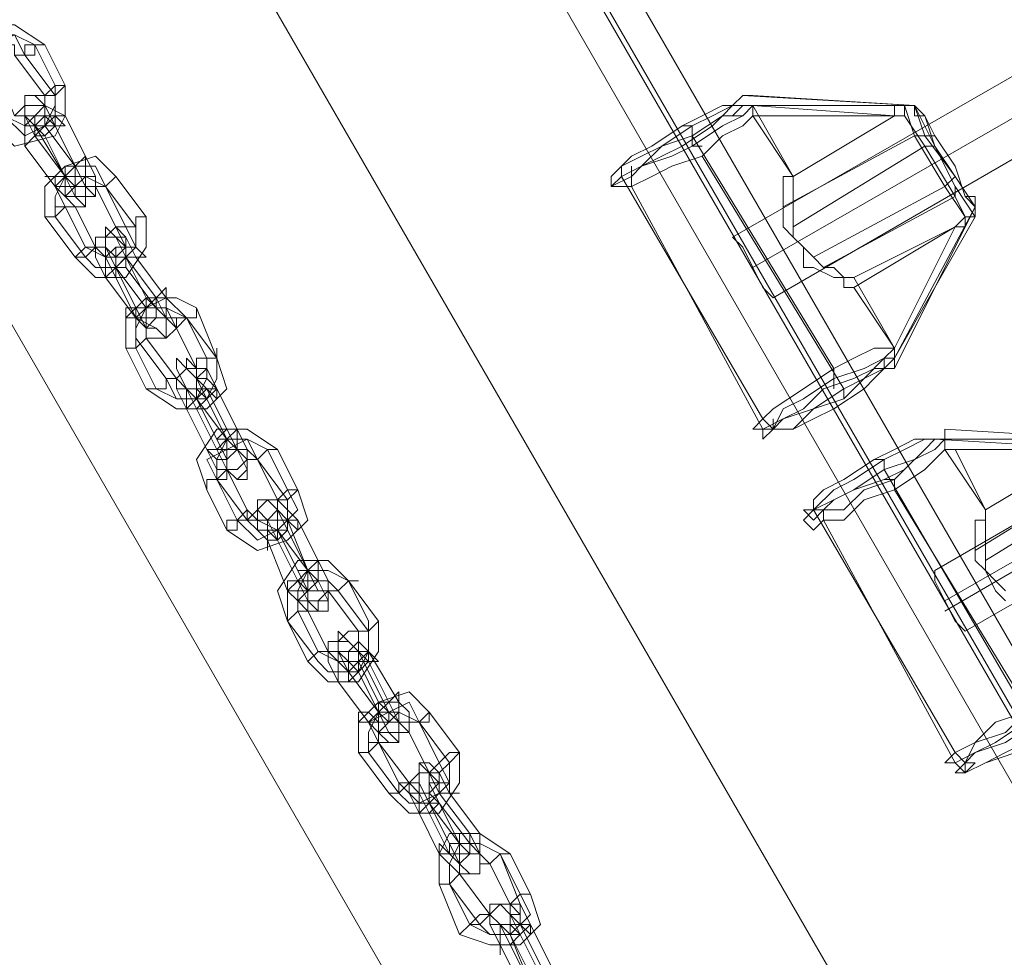
# Model space of a CAD drawing. Units: millimetres. Extents: x 2825 to 16175, y 4691 to 14263.
# Drawn here: x 9007 to 9234, y 9176 to 9392 of the extents above; entities that cross this region are included whole.
import ezdxf

# ---------------------------------------------------------------- set-up
doc = ezdxf.new("R2010")
doc.units = ezdxf.units.MM
for name, color, linetype, lineweight in [('brædder lærk', 32, 'Continuous', 9), ('stål', 253, 'Continuous', 9), ('taifun', 250, 'Continuous', 9)]:
    doc.layers.add(name, color=color, linetype=linetype, lineweight=lineweight)

msp = doc.modelspace()

# ---------------------------------------------------------------- linework, layer by layer
at = {"layer": 'brædder lærk', "flags": 128}
msp.add_lwpolyline([(9987.28, 7798.33), (9910.34, 7751.71), (8884.51, 9530.59), (8961.45, 9574.89), (9987.28, 7798.33), (9910.34, 7751.71), (8884.51, 9530.59), (8961.45, 9574.89)], close=True, dxfattribs=at)
at = {"layer": 'stål', "flags": 128}
for points in [[(9017.4, 9376.72), (9012.74, 9386.04), (9005.74, 9390.7), (8998.75, 9390.7), (8994.09, 9383.71), (8996.42, 9376.72), (9001.08, 9367.39), (9005.74, 9362.73), (9015.07, 9365.06), (9017.4, 9369.72)], [(8998.75, 9379.05), (8996.42, 9383.71), (9001.08, 9386.04), (9005.74, 9388.37), (9008.07, 9383.71), (9015.07, 9374.38), (9015.07, 9369.72), (9012.74, 9367.39), (9008.07, 9365.06), (9003.41, 9369.72), (9008.07, 9367.39), (9012.74, 9367.39), (9015.07, 9372.05), (9015.07, 9376.72), (9010.41, 9386.04), (9005.74, 9388.37), (9001.08, 9388.37), (8998.75, 9383.71)], [(9012.74, 9374.38), (9005.74, 9383.71), (9005.74, 9386.04), (9001.08, 9386.04), (9001.08, 9383.71), (9001.08, 9381.38), (9005.74, 9369.72), (9008.07, 9369.72), (9010.41, 9369.72), (9012.74, 9372.05)], [(9012.74, 9386.04), (9010.41, 9386.04), (9010.41, 9383.71), (9008.07, 9383.71), (9005.74, 9383.71), (9008.07, 9383.71), (9008.07, 9386.04), (9010.41, 9386.04), (9012.74, 9386.04)], [(9017.4, 9376.72), (9015.07, 9374.38), (9012.74, 9374.38), (9015.07, 9376.72), (9017.4, 9376.72)], [(9017.4, 9355.73), (9010.41, 9365.06), (9008.07, 9369.72), (9008.07, 9372.05), (9008.07, 9374.38), (9010.41, 9374.38), (9012.74, 9372.05), (9015.07, 9367.39), (9012.74, 9369.72), (9012.74, 9374.38), (9012.74, 9372.05), (9017.4, 9369.72), (9022.06, 9360.4), (9024.39, 9355.73), (9024.39, 9353.4), (9022.06, 9353.4), (9019.73, 9358.06), (9015.07, 9367.39), (9019.73, 9358.06), (9012.74, 9367.39), (9012.74, 9369.72), (9010.41, 9369.72), (9010.41, 9367.39), (9012.74, 9365.06)], [(9012.74, 9374.38), (9012.74, 9372.05), (9012.74, 9369.72), (9010.41, 9369.72), (9008.07, 9369.72), (9008.07, 9372.05), (9008.07, 9374.38), (9010.41, 9374.38), (9012.74, 9374.38)], [(9005.74, 9369.72), (9008.07, 9372.05), (9010.41, 9372.05), (9012.74, 9372.05), (9012.74, 9369.72), (9010.41, 9367.39), (9008.07, 9369.72), (9005.74, 9369.72)], [(9010.41, 9369.72), (9008.07, 9367.39), (9008.07, 9365.06), (9008.07, 9362.73), (9010.41, 9365.06), (9010.41, 9367.39), (9010.41, 9369.72)], [(9017.4, 9355.73), (9019.73, 9353.4), (9019.73, 9351.07), (9017.4, 9351.07), (9015.07, 9353.4), (9008.07, 9362.73), (9008.07, 9367.39), (9008.07, 9369.72), (9010.41, 9367.39), (9017.4, 9355.73), (9019.73, 9353.4), (9019.73, 9355.73), (9019.73, 9358.06), (9022.06, 9353.4), (9022.06, 9351.07), (9022.06, 9348.74), (9019.73, 9351.07)], [(9010.41, 9365.06), (9012.74, 9367.39), (9015.07, 9367.39), (9015.07, 9369.72), (9017.4, 9369.72), (9015.07, 9369.72), (9012.74, 9367.39), (9010.41, 9365.06)], [(9012.74, 9369.72), (9015.07, 9367.39), (9017.4, 9367.39), (9015.07, 9369.72), (9012.74, 9369.72)], [(9015.07, 9367.39), (9012.74, 9365.06), (9010.41, 9365.06), (9008.07, 9362.73), (9010.41, 9365.06), (9012.74, 9367.39), (9015.07, 9367.39)], [(9036.05, 9346.41), (9029.06, 9355.73), (9024.39, 9360.4), (9017.4, 9358.06), (9012.74, 9353.4), (9012.74, 9346.41), (9019.73, 9337.08), (9024.39, 9332.42), (9031.39, 9332.42), (9036.05, 9339.41)], [(9017.4, 9355.73), (9017.4, 9358.06), (9019.73, 9358.06), (9022.06, 9358.06), (9022.06, 9360.4), (9019.73, 9358.06), (9017.4, 9358.06), (9017.4, 9355.73)], [(9022.06, 9353.4), (9022.06, 9355.73), (9022.06, 9358.06), (9022.06, 9360.4), (9022.06, 9358.06), (9022.06, 9355.73), (9022.06, 9353.4)], [(9019.73, 9358.06), (9019.73, 9355.73), (9017.4, 9355.73), (9015.07, 9353.4), (9015.07, 9355.73), (9017.4, 9355.73), (9019.73, 9355.73), (9019.73, 9358.06)], [(9033.72, 9344.08), (9026.73, 9353.4), (9024.39, 9358.06), (9019.73, 9358.06), (9015.07, 9353.4), (9017.4, 9348.74), (9022.06, 9339.41), (9026.73, 9337.08), (9031.39, 9337.08), (9033.72, 9339.41)], [(9019.73, 9353.4), (9017.4, 9353.4), (9015.07, 9353.4), (9015.07, 9355.73), (9012.74, 9355.73), (9015.07, 9355.73), (9017.4, 9355.73), (9017.4, 9353.4), (9019.73, 9353.4)], [(9031.39, 9344.08), (9026.73, 9353.4), (9022.06, 9355.73), (9017.4, 9355.73), (9015.07, 9351.07), (9015.07, 9346.41), (9022.06, 9337.08), (9024.39, 9334.75), (9029.06, 9334.75), (9033.72, 9339.41)], [(9024.39, 9353.4), (9024.39, 9355.73), (9022.06, 9355.73), (9019.73, 9353.4), (9019.73, 9351.07), (9022.06, 9351.07), (9024.39, 9351.07), (9024.39, 9353.4)], [(9029.06, 9355.73), (9026.73, 9353.4), (9024.39, 9353.4), (9026.73, 9353.4), (9029.06, 9355.73)], [(9029.06, 9344.08), (9024.39, 9353.4), (9022.06, 9353.4), (9019.73, 9353.4), (9017.4, 9351.07), (9019.73, 9348.74), (9024.39, 9339.41), (9026.73, 9337.08), (9029.06, 9339.41), (9031.39, 9339.41)], [(9019.73, 9348.74), (9022.06, 9348.74), (9022.06, 9351.07), (9024.39, 9351.07), (9022.06, 9353.4), (9019.73, 9353.4), (9017.4, 9353.4), (9017.4, 9351.07), (9019.73, 9348.74)], [(9012.74, 9346.41), (9015.07, 9346.41), (9017.4, 9348.74), (9019.73, 9348.74), (9017.4, 9348.74), (9015.07, 9348.74), (9015.07, 9346.41), (9012.74, 9346.41)], [(9036.05, 9346.41), (9033.72, 9346.41), (9033.72, 9344.08), (9031.39, 9344.08), (9029.06, 9344.08), (9031.39, 9344.08), (9033.72, 9344.08), (9033.72, 9346.41), (9036.05, 9346.41)], [(9029.06, 9339.41), (9029.06, 9337.08), (9029.06, 9334.75), (9026.73, 9339.41), (9024.39, 9339.41), (9024.39, 9337.08), (9026.73, 9332.42), (9033.72, 9323.09), (9029.06, 9332.42), (9026.73, 9337.08), (9026.73, 9341.74), (9026.73, 9344.08), (9029.06, 9341.74), (9031.39, 9337.08), (9029.06, 9337.08)], [(9029.06, 9344.08), (9031.39, 9341.74), (9031.39, 9339.41), (9029.06, 9337.08), (9026.73, 9339.41), (9026.73, 9341.74), (9029.06, 9344.08)], [(9024.39, 9339.41), (9024.39, 9341.74), (9026.73, 9341.74), (9029.06, 9341.74), (9031.39, 9339.41), (9029.06, 9339.41), (9026.73, 9337.08), (9024.39, 9339.41)], [(9040.71, 9327.76), (9040.71, 9325.42), (9043.05, 9320.76), (9040.71, 9323.09), (9038.38, 9325.42), (9031.39, 9334.75), (9031.39, 9339.41), (9029.06, 9341.74), (9031.39, 9341.74), (9033.72, 9337.08)], [(9024.39, 9339.41), (9022.06, 9337.08), (9019.73, 9337.08), (9022.06, 9339.41), (9024.39, 9339.41)], [(9031.39, 9339.41), (9031.39, 9337.08), (9033.72, 9337.08), (9036.05, 9337.08), (9033.72, 9339.41), (9031.39, 9339.41)], [(9026.73, 9337.08), (9026.73, 9334.75), (9026.73, 9332.42), (9026.73, 9334.75), (9026.73, 9337.08)], [(9029.06, 9334.75), (9031.39, 9337.08), (9033.72, 9337.08), (9031.39, 9337.08), (9029.06, 9334.75)], [(9029.06, 9334.75), (9033.72, 9325.42), (9036.05, 9320.76), (9036.05, 9318.43), (9036.05, 9320.76), (9033.72, 9323.09), (9038.38, 9320.76), (9040.71, 9318.43), (9040.71, 9320.76), (9040.71, 9323.09), (9038.38, 9327.76), (9031.39, 9337.08), (9036.05, 9327.76), (9038.38, 9325.42), (9038.38, 9323.09), (9036.05, 9323.09), (9036.05, 9325.42)], [(9031.39, 9334.75), (9029.06, 9334.75), (9029.06, 9332.42), (9026.73, 9332.42), (9029.06, 9334.75), (9031.39, 9334.75)], [(9040.71, 9323.09), (9038.38, 9323.09), (9038.38, 9325.42), (9038.38, 9327.76), (9040.71, 9330.09), (9040.71, 9327.76), (9040.71, 9325.42), (9040.71, 9323.09)], [(9052.37, 9313.77), (9047.71, 9325.42), (9043.05, 9327.76), (9036.05, 9327.76), (9031.39, 9323.09), (9031.39, 9316.1), (9036.05, 9306.77), (9043.05, 9302.11), (9050.04, 9302.11), (9054.7, 9306.77)], [(9033.72, 9325.42), (9036.05, 9325.42), (9038.38, 9327.76), (9040.71, 9327.76), (9038.38, 9327.76), (9036.05, 9327.76), (9036.05, 9325.42), (9033.72, 9325.42)], [(9036.05, 9320.76), (9033.72, 9323.09), (9031.39, 9323.09), (9031.39, 9325.42), (9033.72, 9325.42), (9033.72, 9323.09), (9036.05, 9323.09), (9036.05, 9320.76)], [(9038.38, 9325.42), (9036.05, 9325.42), (9033.72, 9323.09), (9036.05, 9325.42), (9038.38, 9325.42)], [(9050.04, 9313.77), (9045.38, 9323.09), (9040.71, 9325.42), (9036.05, 9325.42), (9033.72, 9320.76), (9033.72, 9316.1), (9038.38, 9306.77), (9043.05, 9304.44), (9047.71, 9304.44), (9050.04, 9309.1)], [(9047.71, 9325.42), (9047.71, 9323.09), (9045.38, 9323.09), (9043.05, 9320.76), (9043.05, 9323.09), (9045.38, 9323.09), (9047.71, 9323.09), (9047.71, 9325.42)], [(9047.71, 9311.44), (9043.05, 9320.76), (9040.71, 9323.09), (9038.38, 9323.09), (9036.05, 9320.76), (9036.05, 9318.43), (9043.05, 9309.1), (9045.38, 9306.77), (9047.71, 9306.77), (9047.71, 9309.1)], [(9043.05, 9323.09), (9040.71, 9323.09), (9038.38, 9323.09), (9036.05, 9323.09), (9036.05, 9320.76), (9038.38, 9320.76), (9040.71, 9318.43), (9043.05, 9320.76), (9043.05, 9323.09)], [(9036.05, 9318.43), (9038.38, 9318.43), (9040.71, 9318.43), (9040.71, 9320.76), (9040.71, 9323.09), (9038.38, 9323.09), (9036.05, 9323.09), (9036.05, 9320.76), (9036.05, 9318.43)], [(9031.39, 9316.1), (9033.72, 9316.1), (9036.05, 9318.43), (9033.72, 9316.1), (9031.39, 9316.1)], [(9052.37, 9316.1), (9052.37, 9313.77), (9050.04, 9313.77), (9050.04, 9311.44), (9047.71, 9311.44), (9047.71, 9313.77), (9050.04, 9313.77), (9052.37, 9313.77), (9052.37, 9316.1)], [(9054.7, 9297.45), (9057.03, 9292.78), (9059.37, 9288.12), (9059.37, 9285.79), (9057.03, 9285.79), (9054.7, 9288.12), (9052.37, 9292.78), (9047.71, 9302.11), (9045.38, 9306.77), (9043.05, 9311.44), (9043.05, 9313.77), (9045.38, 9311.44), (9047.71, 9309.1), (9050.04, 9306.77)], [(9047.71, 9311.44), (9050.04, 9311.44), (9047.71, 9309.1), (9047.71, 9306.77), (9045.38, 9306.77), (9043.05, 9309.1), (9045.38, 9311.44), (9045.38, 9313.77), (9047.71, 9311.44)], [(9043.05, 9309.1), (9045.38, 9311.44), (9047.71, 9311.44), (9047.71, 9309.1), (9047.71, 9306.77), (9045.38, 9306.77), (9043.05, 9306.77), (9043.05, 9309.1)], [(9043.05, 9309.1), (9040.71, 9309.1), (9040.71, 9306.77), (9038.38, 9306.77), (9036.05, 9306.77), (9038.38, 9306.77), (9040.71, 9306.77), (9040.71, 9309.1), (9043.05, 9309.1)], [(9052.37, 9295.12), (9054.7, 9290.45), (9054.7, 9288.12), (9052.37, 9288.12), (9050.04, 9292.78), (9045.38, 9302.11), (9043.05, 9306.77), (9043.05, 9309.1), (9045.38, 9306.77), (9047.71, 9304.44)], [(9047.71, 9309.1), (9047.71, 9306.77), (9050.04, 9306.77), (9052.37, 9304.44), (9052.37, 9306.77), (9050.04, 9309.1), (9047.71, 9309.1)], [(9045.38, 9306.77), (9045.38, 9304.44), (9045.38, 9302.11), (9045.38, 9304.44), (9045.38, 9306.77)], [(9047.71, 9304.44), (9050.04, 9304.44), (9052.37, 9306.77), (9050.04, 9306.77), (9047.71, 9304.44)], [(9050.04, 9304.44), (9047.71, 9302.11), (9045.38, 9302.11), (9047.71, 9304.44), (9050.04, 9304.44)], [(9050.04, 9304.44), (9054.7, 9295.12)], [(9071.02, 9283.46), (9066.36, 9292.78), (9059.37, 9297.45), (9052.37, 9297.45), (9047.71, 9290.45), (9050.04, 9283.46), (9054.7, 9274.13), (9061.7, 9269.47), (9068.69, 9271.8), (9073.35, 9276.46)], [(9052.37, 9295.12), (9054.7, 9295.12), (9057.03, 9297.45), (9054.7, 9297.45), (9052.37, 9295.12)], [(9057.03, 9292.78), (9057.03, 9295.12), (9057.03, 9297.45), (9057.03, 9295.12), (9057.03, 9292.78)], [(9054.7, 9295.12), (9052.37, 9292.78), (9050.04, 9292.78), (9052.37, 9292.78), (9054.7, 9295.12)], [(9052.37, 9285.79), (9050.04, 9290.45), (9054.7, 9292.78), (9059.37, 9295.12), (9061.7, 9290.45), (9059.37, 9292.78), (9057.03, 9292.78), (9054.7, 9290.45), (9054.7, 9288.12), (9059.37, 9278.8), (9061.7, 9276.46), (9064.03, 9276.46), (9066.36, 9278.8), (9066.36, 9281.13), (9061.7, 9290.45), (9068.69, 9281.13), (9068.69, 9276.46), (9066.36, 9274.13), (9061.7, 9271.8), (9057.03, 9276.46), (9052.37, 9285.79), (9059.37, 9276.46), (9061.7, 9274.13), (9066.36, 9274.13), (9071.02, 9278.8), (9068.69, 9283.46), (9064.03, 9292.78), (9059.37, 9295.12), (9054.7, 9295.12), (9052.37, 9290.45)], [(9054.7, 9295.12), (9057.03, 9292.78), (9054.7, 9292.78)], [(9054.7, 9290.45), (9052.37, 9290.45), (9050.04, 9292.78), (9052.37, 9292.78), (9054.7, 9292.78), (9054.7, 9290.45)], [(9061.7, 9290.45), (9059.37, 9292.78), (9057.03, 9292.78), (9054.7, 9292.78), (9054.7, 9290.45), (9054.7, 9288.12), (9057.03, 9288.12), (9059.37, 9290.45), (9061.7, 9290.45)], [(9054.7, 9288.12), (9057.03, 9285.79), (9059.37, 9288.12), (9059.37, 9290.45), (9059.37, 9292.78), (9057.03, 9292.78), (9054.7, 9290.45), (9054.7, 9288.12)], [(9066.36, 9292.78), (9064.03, 9292.78), (9061.7, 9290.45), (9064.03, 9292.78), (9066.36, 9292.78)], [(9050.04, 9283.46), (9050.04, 9285.79), (9052.37, 9285.79), (9054.7, 9285.79), (9054.7, 9288.12), (9052.37, 9285.79), (9050.04, 9285.79), (9050.04, 9283.46)], [(9071.02, 9283.46), (9068.69, 9281.13), (9066.36, 9281.13), (9068.69, 9283.46), (9071.02, 9283.46)], [(9059.37, 9276.46), (9061.7, 9278.8), (9064.03, 9281.13), (9066.36, 9278.8), (9066.36, 9276.46), (9064.03, 9276.46), (9061.7, 9276.46), (9059.37, 9276.46)], [(9066.36, 9281.13), (9066.36, 9278.8), (9066.36, 9276.46), (9064.03, 9276.46), (9061.7, 9276.46), (9061.7, 9278.8), (9061.7, 9281.13), (9064.03, 9281.13), (9066.36, 9281.13)], [(9066.36, 9274.13), (9073.35, 9264.81), (9068.69, 9276.46), (9066.36, 9278.8), (9064.03, 9281.13), (9061.7, 9281.13), (9061.7, 9278.8), (9064.03, 9276.46), (9066.36, 9271.8), (9064.03, 9274.13), (9064.03, 9276.46), (9066.36, 9276.46)], [(9071.02, 9276.46), (9075.69, 9267.14), (9078.02, 9262.48), (9078.02, 9260.14), (9075.69, 9260.14), (9073.35, 9264.81), (9068.69, 9274.13), (9066.36, 9278.8), (9066.36, 9281.13), (9068.69, 9278.8)], [(9059.37, 9278.8), (9059.37, 9276.46), (9057.03, 9276.46), (9057.03, 9274.13), (9054.7, 9274.13), (9054.7, 9276.46), (9057.03, 9276.46), (9059.37, 9278.8)], [(9066.36, 9278.8), (9066.36, 9276.46), (9068.69, 9276.46), (9071.02, 9274.13), (9071.02, 9276.46), (9068.69, 9276.46), (9066.36, 9278.8)], [(9064.03, 9276.46), (9064.03, 9274.13), (9061.7, 9274.13), (9064.03, 9271.8), (9064.03, 9269.47), (9064.03, 9271.8), (9064.03, 9274.13), (9064.03, 9276.46)], [(9071.02, 9264.81), (9073.35, 9260.14), (9073.35, 9257.81), (9071.02, 9257.81), (9068.69, 9260.14), (9064.03, 9271.8), (9061.7, 9274.13), (9061.7, 9276.46), (9066.36, 9274.13)], [(9066.36, 9274.13), (9068.69, 9274.13), (9068.69, 9276.46), (9071.02, 9276.46), (9068.69, 9276.46), (9068.69, 9274.13), (9066.36, 9274.13)], [(9068.69, 9274.13), (9066.36, 9271.8), (9064.03, 9271.8), (9066.36, 9271.8), (9066.36, 9274.13), (9068.69, 9274.13)], [(9066.36, 9271.8), (9071.02, 9262.48)], [(9068.69, 9253.15), (9068.69, 9260.14), (9071.02, 9262.48), (9078.02, 9262.48), (9080.35, 9260.14), (9087.34, 9250.82), (9087.34, 9246.16), (9085.01, 9241.49), (9078.02, 9241.49), (9075.69, 9243.82), (9068.69, 9253.15), (9073.35, 9243.82), (9078.02, 9239.16), (9085.01, 9239.16), (9089.67, 9246.16), (9089.67, 9253.15), (9082.68, 9262.48), (9087.34, 9253.15), (9087.34, 9246.16), (9085.01, 9243.82), (9080.35, 9243.82), (9075.69, 9246.16), (9071.02, 9255.48), (9071.02, 9260.14), (9073.35, 9264.81), (9078.02, 9264.81), (9082.68, 9262.48), (9078.02, 9267.14), (9071.02, 9267.14), (9066.36, 9260.14)], [(9071.02, 9264.81), (9073.35, 9264.81), (9075.69, 9267.14), (9073.35, 9264.81), (9071.02, 9264.81)], [(9075.69, 9262.48), (9075.69, 9264.81), (9075.69, 9267.14), (9075.69, 9264.81), (9075.69, 9262.48)], [(9073.35, 9264.81), (9073.35, 9262.48), (9071.02, 9262.48), (9068.69, 9262.48), (9068.69, 9260.14), (9068.69, 9262.48), (9071.02, 9262.48), (9073.35, 9264.81)], [(9073.35, 9260.14), (9073.35, 9262.48), (9071.02, 9262.48), (9073.35, 9257.81), (9075.69, 9255.48), (9078.02, 9255.48), (9078.02, 9257.81), (9075.69, 9262.48), (9073.35, 9264.81), (9073.35, 9262.48)], [(9073.35, 9260.14), (9071.02, 9260.14), (9068.69, 9260.14), (9068.69, 9262.48), (9071.02, 9262.48), (9073.35, 9260.14)], [(9078.02, 9260.14), (9078.02, 9262.48), (9075.69, 9262.48), (9073.35, 9260.14), (9073.35, 9257.81), (9075.69, 9257.81), (9078.02, 9257.81), (9078.02, 9260.14)], [(9085.01, 9262.48), (9082.68, 9262.48), (9080.35, 9260.14), (9078.02, 9260.14), (9080.35, 9260.14), (9082.68, 9262.48), (9085.01, 9262.48)], [(9073.35, 9255.48), (9075.69, 9255.48), (9075.69, 9257.81), (9078.02, 9260.14), (9075.69, 9260.14), (9073.35, 9260.14), (9071.02, 9257.81), (9073.35, 9255.48)], [(9085.01, 9250.82), (9078.02, 9260.14), (9075.69, 9260.14), (9073.35, 9260.14), (9073.35, 9257.81), (9073.35, 9255.48), (9078.02, 9246.16), (9080.35, 9246.16), (9082.68, 9246.16), (9085.01, 9248.49)], [(9068.69, 9253.15), (9071.02, 9255.48), (9073.35, 9255.48), (9071.02, 9255.48), (9068.69, 9253.15)], [(9089.67, 9253.15), (9087.34, 9250.82), (9085.01, 9250.82), (9087.34, 9250.82), (9089.67, 9253.15)], [(9082.68, 9241.49), (9080.35, 9243.82), (9080.35, 9248.49), (9080.35, 9250.82), (9082.68, 9248.49), (9087.34, 9243.82), (9092.01, 9234.5), (9094.34, 9229.84), (9094.34, 9227.5), (9094.34, 9225.17), (9092.01, 9227.5), (9089.67, 9232.17), (9089.67, 9227.5), (9092.01, 9225.17), (9089.67, 9227.5), (9087.34, 9229.84), (9080.35, 9239.16), (9078.02, 9243.82), (9078.02, 9246.16), (9080.35, 9246.16)], [(9085.01, 9250.82), (9085.01, 9248.49), (9085.01, 9246.16), (9082.68, 9246.16), (9080.35, 9246.16), (9080.35, 9248.49), (9082.68, 9250.82), (9085.01, 9250.82)], [(9078.02, 9246.16), (9078.02, 9248.49), (9080.35, 9248.49), (9082.68, 9248.49), (9085.01, 9246.16), (9082.68, 9246.16), (9082.68, 9243.82), (9080.35, 9243.82), (9078.02, 9246.16)], [(9094.34, 9234.5), (9096.67, 9232.17), (9096.67, 9229.84), (9094.34, 9229.84), (9092.01, 9232.17), (9087.34, 9241.49), (9085.01, 9246.16), (9085.01, 9248.49), (9087.34, 9246.16)], [(9078.02, 9246.16), (9075.69, 9246.16), (9073.35, 9243.82), (9075.69, 9246.16), (9078.02, 9246.16)], [(9080.35, 9246.16), (9080.35, 9243.82), (9080.35, 9241.49), (9080.35, 9239.16), (9082.68, 9239.16), (9082.68, 9241.49), (9082.68, 9243.82), (9080.35, 9246.16)], [(9082.68, 9241.49), (9085.01, 9241.49), (9085.01, 9243.82), (9087.34, 9243.82), (9087.34, 9246.16), (9087.34, 9243.82), (9085.01, 9243.82), (9082.68, 9241.49)], [(9082.68, 9241.49), (9089.67, 9232.17), (9085.01, 9241.49), (9082.68, 9243.82), (9082.68, 9246.16), (9085.01, 9246.16), (9085.01, 9243.82), (9089.67, 9234.5), (9092.01, 9232.17), (9092.01, 9229.84), (9089.67, 9232.17)], [(9085.01, 9246.16), (9087.34, 9243.82), (9089.67, 9243.82), (9087.34, 9246.16), (9085.01, 9246.16)], [(9087.34, 9243.82), (9085.01, 9241.49), (9082.68, 9239.16), (9080.35, 9239.16), (9082.68, 9239.16), (9082.68, 9241.49), (9085.01, 9241.49), (9087.34, 9243.82)], [(9101.33, 9232.17), (9096.67, 9236.83), (9089.67, 9234.5), (9085.01, 9229.84), (9085.01, 9222.84), (9092.01, 9213.52), (9096.67, 9208.85), (9103.66, 9208.85), (9108.33, 9215.85), (9108.33, 9222.84)], [(9089.67, 9232.17), (9092.01, 9234.5), (9094.34, 9234.5), (9094.34, 9236.83), (9092.01, 9234.5), (9089.67, 9234.5), (9089.67, 9232.17)], [(9094.34, 9229.84), (9094.34, 9232.17), (9094.34, 9234.5), (9094.34, 9236.83), (9094.34, 9234.5), (9094.34, 9232.17), (9094.34, 9229.84)], [(9099, 9229.84), (9096.67, 9234.5), (9092.01, 9232.17), (9087.34, 9229.84), (9089.67, 9225.17), (9089.67, 9227.5), (9092.01, 9229.84), (9094.34, 9229.84), (9096.67, 9227.5), (9101.33, 9218.18), (9103.66, 9215.85), (9101.33, 9213.52), (9099, 9213.52), (9096.67, 9215.85), (9089.67, 9225.17), (9094.34, 9215.85), (9099, 9211.18), (9103.66, 9213.52), (9105.99, 9215.85), (9105.99, 9220.51)], [(9089.67, 9229.84), (9087.34, 9229.84), (9085.01, 9229.84), (9085.01, 9232.17), (9087.34, 9232.17), (9089.67, 9229.84)], [(9092.01, 9232.17), (9089.67, 9232.17), (9087.34, 9229.84), (9089.67, 9232.17), (9092.01, 9232.17)], [(9103.66, 9220.51), (9099, 9229.84), (9094.34, 9232.17), (9089.67, 9232.17), (9087.34, 9227.5), (9087.34, 9222.84), (9094.34, 9213.52), (9096.67, 9211.18), (9101.33, 9211.18), (9105.99, 9215.85)], [(9096.67, 9229.84), (9094.34, 9229.84), (9094.34, 9232.17), (9092.01, 9229.84), (9089.67, 9227.5), (9092.01, 9227.5), (9094.34, 9227.5), (9096.67, 9227.5), (9096.67, 9229.84)], [(9101.33, 9232.17), (9101.33, 9229.84), (9099, 9229.84), (9096.67, 9229.84), (9096.67, 9227.5), (9096.67, 9229.84), (9099, 9229.84), (9101.33, 9232.17)], [(9092.01, 9225.17), (9094.34, 9225.17), (9094.34, 9227.5), (9094.34, 9229.84), (9092.01, 9229.84), (9089.67, 9229.84), (9089.67, 9227.5), (9092.01, 9225.17)], [(9085.01, 9222.84), (9087.34, 9222.84), (9089.67, 9225.17), (9092.01, 9225.17), (9089.67, 9225.17), (9087.34, 9225.17), (9087.34, 9222.84), (9085.01, 9222.84)], [(9108.33, 9222.84), (9105.99, 9220.51), (9103.66, 9218.18), (9101.33, 9218.18), (9103.66, 9220.51), (9105.99, 9222.84), (9108.33, 9222.84)], [(9101.33, 9220.51), (9103.66, 9218.18), (9103.66, 9215.85), (9101.33, 9213.52), (9099, 9213.52), (9096.67, 9215.85), (9099, 9218.18), (9099, 9220.51), (9101.33, 9220.51)], [(9110.66, 9204.19), (9112.99, 9199.53), (9112.99, 9194.86), (9110.66, 9194.86), (9108.33, 9197.2), (9105.99, 9199.53), (9101.33, 9208.85), (9099, 9213.52), (9099, 9218.18), (9099, 9220.51), (9101.33, 9218.18), (9103.66, 9213.52)], [(9096.67, 9215.85), (9099, 9218.18), (9101.33, 9218.18), (9101.33, 9215.85), (9101.33, 9213.52), (9099, 9213.52), (9096.67, 9213.52), (9096.67, 9215.85)], [(9105.99, 9213.52), (9112.99, 9204.19), (9112.99, 9199.53), (9112.99, 9197.2), (9112.99, 9199.53), (9110.66, 9201.86), (9103.66, 9211.18), (9101.33, 9215.85), (9101.33, 9218.18), (9103.66, 9218.18)], [(9096.67, 9215.85), (9094.34, 9213.52), (9092.01, 9213.52), (9094.34, 9213.52), (9094.34, 9215.85), (9096.67, 9215.85)], [(9105.99, 9201.86), (9108.33, 9197.2), (9108.33, 9194.86), (9103.66, 9199.53), (9099, 9208.85), (9096.67, 9213.52), (9096.67, 9215.85), (9099, 9215.85), (9101.33, 9211.18)], [(9101.33, 9215.85), (9103.66, 9215.85), (9103.66, 9213.52), (9105.99, 9213.52), (9108.33, 9213.52), (9105.99, 9213.52), (9105.99, 9215.85), (9103.66, 9215.85), (9101.33, 9215.85)], [(9099, 9213.52), (9099, 9211.18), (9099, 9208.85), (9099, 9211.18), (9099, 9213.52)], [(9101.33, 9211.18), (9103.66, 9213.52), (9105.99, 9213.52), (9103.66, 9213.52), (9101.33, 9211.18)], [(9103.66, 9211.18), (9101.33, 9208.85), (9099, 9208.85), (9101.33, 9211.18), (9103.66, 9211.18)], [(9119.98, 9199.53), (9112.99, 9204.19), (9105.99, 9204.19), (9103.66, 9199.53), (9103.66, 9192.53), (9108.33, 9180.88), (9115.32, 9178.54), (9122.31, 9178.54), (9126.98, 9183.21), (9124.65, 9190.2)], [(9105.99, 9201.86), (9108.33, 9201.86), (9108.33, 9204.19), (9110.66, 9204.19), (9112.99, 9204.19), (9110.66, 9204.19), (9108.33, 9204.19), (9108.33, 9201.86), (9105.99, 9201.86)], [(9110.66, 9199.53), (9110.66, 9201.86), (9110.66, 9204.19), (9112.99, 9204.19), (9112.99, 9201.86), (9112.99, 9199.53), (9110.66, 9199.53)], [(9110.66, 9201.86), (9108.33, 9201.86), (9108.33, 9199.53), (9105.99, 9199.53), (9103.66, 9199.53), (9105.99, 9199.53), (9105.99, 9201.86), (9108.33, 9201.86), (9110.66, 9201.86)], [(9108.33, 9197.2), (9105.99, 9199.53), (9103.66, 9199.53), (9103.66, 9201.86), (9105.99, 9199.53), (9108.33, 9199.53), (9108.33, 9197.2)], [(9105.99, 9192.53), (9105.99, 9197.2), (9108.33, 9201.86), (9112.99, 9201.86), (9117.65, 9199.53), (9112.99, 9201.86), (9108.33, 9201.86), (9105.99, 9197.2)], [(9108.33, 9201.86), (9110.66, 9199.53), (9108.33, 9199.53), (9108.33, 9201.86)], [(9122.31, 9190.2), (9124.65, 9185.54), (9119.98, 9180.88), (9115.32, 9180.88), (9112.99, 9183.21), (9105.99, 9192.53), (9110.66, 9183.21), (9115.32, 9180.88), (9119.98, 9180.88), (9122.31, 9183.21), (9122.31, 9187.87), (9117.65, 9199.53)], [(9115.32, 9197.2), (9112.99, 9199.53), (9110.66, 9199.53), (9108.33, 9199.53), (9108.33, 9197.2), (9110.66, 9194.86), (9112.99, 9194.86), (9112.99, 9197.2), (9115.32, 9197.2)], [(9108.33, 9194.86), (9110.66, 9194.86), (9112.99, 9194.86), (9112.99, 9197.2), (9112.99, 9199.53), (9110.66, 9199.53), (9108.33, 9197.2), (9108.33, 9194.86)], [(9115.32, 9197.2), (9112.99, 9199.53), (9110.66, 9199.53), (9108.33, 9197.2), (9108.33, 9194.86), (9115.32, 9185.54), (9115.32, 9183.21), (9119.98, 9183.21), (9119.98, 9185.54), (9119.98, 9187.87)], [(9119.98, 9199.53), (9117.65, 9199.53), (9115.32, 9197.2), (9117.65, 9199.53), (9119.98, 9199.53)], [(9103.66, 9192.53), (9105.99, 9192.53), (9108.33, 9194.86), (9105.99, 9192.53), (9103.66, 9192.53)], [(9124.65, 9190.2), (9122.31, 9190.2), (9119.98, 9187.87), (9122.31, 9190.2), (9124.65, 9190.2)], [(9115.32, 9183.21), (9115.32, 9185.54), (9117.65, 9187.87), (9119.98, 9187.87), (9119.98, 9185.54), (9119.98, 9183.21), (9117.65, 9183.21), (9115.32, 9183.21)], [(9119.98, 9187.87), (9122.31, 9185.54), (9119.98, 9185.54), (9119.98, 9183.21), (9117.65, 9183.21), (9115.32, 9185.54), (9115.32, 9187.87), (9117.65, 9187.87), (9119.98, 9187.87)], [(9115.32, 9185.54), (9112.99, 9183.21), (9110.66, 9183.21), (9108.33, 9180.88), (9110.66, 9183.21), (9112.99, 9185.54), (9115.32, 9185.54)], [(9124.65, 9171.55), (9126.98, 9166.89), (9126.98, 9164.56), (9124.65, 9164.56), (9122.31, 9169.22), (9117.65, 9178.54), (9115.32, 9183.21), (9115.32, 9185.54), (9117.65, 9183.21), (9119.98, 9180.88)], [(9119.98, 9185.54), (9119.98, 9183.21), (9122.31, 9183.21), (9124.65, 9180.88), (9124.65, 9183.21), (9122.31, 9183.21), (9122.31, 9185.54), (9119.98, 9185.54)], [(9117.65, 9183.21), (9117.65, 9180.88), (9117.65, 9178.54), (9117.65, 9176.21), (9117.65, 9178.54), (9117.65, 9180.88), (9117.65, 9183.21)], [(9119.98, 9180.88), (9122.31, 9180.88), (9124.65, 9183.21), (9122.31, 9180.88), (9119.98, 9180.88)], [(9122.31, 9180.88), (9119.98, 9178.54), (9117.65, 9178.54), (9119.98, 9178.54), (9122.31, 9180.88)]]:
    msp.add_lwpolyline(points, close=True, dxfattribs=at)
for points in [[(9045.38, 9323.09), (9040.71, 9327.76), (9036.05, 9325.42), (9033.72, 9323.09), (9033.72, 9318.43), (9040.71, 9309.1), (9043.05, 9304.44), (9050.04, 9304.44), (9052.37, 9309.1), (9052.37, 9313.77)], [(9052.37, 9313.77), (9045.38, 9323.09)], [(9047.71, 9304.44), (9047.71, 9306.77), (9050.04, 9304.44), (9047.71, 9309.1), (9047.71, 9311.44), (9050.04, 9311.44), (9052.37, 9306.77), (9057.03, 9297.45), (9059.37, 9292.78), (9059.37, 9290.45), (9054.7, 9295.12)], [(9054.7, 9295.12), (9047.71, 9304.44)], [(9101.33, 9211.18), (9101.33, 9213.52), (9103.66, 9211.18)], [(9103.66, 9211.18), (9108.33, 9201.86), (9101.33, 9211.18)], [(9126.98, 9173.88), (9122.31, 9183.21), (9119.98, 9185.54), (9117.65, 9187.87), (9115.32, 9187.87), (9115.32, 9185.54), (9117.65, 9183.21), (9119.98, 9178.54), (9124.65, 9169.22), (9119.98, 9180.88), (9119.98, 9183.21), (9122.31, 9180.88), (9119.98, 9185.54), (9119.98, 9187.87), (9122.31, 9187.87), (9124.65, 9183.21), (9129.31, 9173.88)], [(9126.98, 9171.55), (9122.31, 9180.88), (9126.98, 9171.55)]]:
    msp.add_lwpolyline(points, dxfattribs=at)
at = {"layer": 'taifun', "flags": 128}
for points in [[(10036.24, 7861.28), (9045.38, 9577.22)], [(10029.24, 7858.95), (9038.38, 9574.89)], [(10029.24, 7856.62), (9038.38, 9572.56)], [(10022.25, 7851.96), (9031.39, 9570.22)], [(9180.6, 9327.76), (9178.27, 9330.09), (9175.94, 9334.75), (9173.61, 9339.41), (9171.27, 9341.74), (9483.69, 9521.26), (9486.02, 9518.93), (9488.35, 9514.27), (9490.68, 9509.61)], [(9173.61, 9339.41), (9175.94, 9334.75), (9178.27, 9330.09), (9180.6, 9327.76), (9490.68, 9507.28), (9490.68, 9509.61), (9488.35, 9514.27), (9486.02, 9518.93), (9483.69, 9521.26)], [(9224.9, 9250.82), (9222.57, 9253.15), (9220.23, 9257.81), (9217.9, 9262.48), (9217.9, 9264.81), (9527.98, 9444.33), (9530.32, 9442), (9532.65, 9437.33), (9534.98, 9432.67)], [(9217.9, 9262.48), (9220.23, 9257.81), (9222.57, 9253.15), (9224.9, 9250.82), (9537.31, 9430.34), (9534.98, 9432.67), (9532.65, 9437.33), (9530.32, 9442), (9527.98, 9444.33)], [(9220.23, 9257.81), (9532.65, 9437.33), (9220.23, 9255.48)], [(9213.24, 9372.05), (9175.94, 9374.38), (9173.61, 9374.38), (9171.27, 9372.05)], [(9185.26, 9355.73), (9175.94, 9369.72), (9173.61, 9367.39), (9168.94, 9365.06), (9164.28, 9360.4), (9157.29, 9358.06), (9152.62, 9355.73), (9147.96, 9353.4), (9143.3, 9353.4), (9145.63, 9355.73), (9150.29, 9358.06), (9154.95, 9362.73), (9161.95, 9365.06), (9168.94, 9369.72), (9173.61, 9369.72), (9175.94, 9372.05)], [(9213.24, 9372.05), (9173.61, 9372.05), (9171.27, 9372.05), (9166.61, 9369.72), (9161.95, 9367.39), (9154.95, 9362.73), (9150.29, 9360.4), (9145.63, 9358.06), (9143.3, 9355.73), (9143.3, 9353.4), (9147.96, 9355.73), (9150.29, 9358.06), (9157.29, 9360.4), (9161.95, 9362.73), (9168.94, 9367.39), (9173.61, 9369.72), (9175.94, 9372.05), (9185.26, 9355.73)], [(9171.27, 9369.72), (9173.61, 9372.05)], [(9210.91, 9369.72), (9208.58, 9369.72), (9208.58, 9372.05), (9210.91, 9372.05)], [(9159.62, 9367.39), (9161.95, 9367.39), (9161.95, 9365.06), (9194.59, 9311.44), (9194.59, 9309.1), (9194.59, 9306.77)], [(9161.95, 9365.06), (9161.95, 9362.73), (9164.28, 9362.73)], [(9217.9, 9365.06), (9215.57, 9365.06), (9213.24, 9365.06), (9182.93, 9348.74)], [(9217.9, 9362.73), (9215.57, 9362.73), (9185.26, 9344.08)], [(9164.28, 9360.4), (9196.92, 9306.77), (9196.92, 9304.44)], [(9145.63, 9358.06), (9145.63, 9355.73), (9178.27, 9299.78), (9180.6, 9297.45), (9180.6, 9299.78)], [(9147.96, 9358.06), (9147.96, 9355.73), (9147.96, 9353.4), (9178.27, 9297.45), (9180.6, 9297.45), (9182.93, 9297.45)], [(9222.57, 9355.73), (9220.23, 9353.4), (9189.93, 9337.08)], [(9222.57, 9353.4), (9222.57, 9351.07), (9192.26, 9334.75)], [(9224.9, 9346.41), (9227.23, 9346.41), (9227.23, 9348.74), (9224.9, 9351.07)], [(9208.58, 9311.44), (9227.23, 9348.74), (9227.23, 9346.41), (9224.9, 9346.41)], [(9208.58, 9313.77), (9227.23, 9346.41)], [(9199.25, 9330.09), (9222.57, 9344.08), (9199.25, 9332.42)], [(9257.54, 9295.12), (9217.9, 9295.12), (9215.57, 9295.12), (9210.91, 9292.78), (9206.25, 9290.45), (9199.25, 9285.79), (9194.59, 9283.46), (9189.93, 9278.8), (9187.59, 9278.8), (9189.93, 9276.46), (9192.26, 9278.8), (9196.92, 9278.8), (9201.58, 9283.46), (9208.58, 9285.79), (9213.24, 9290.45), (9217.9, 9292.78), (9220.23, 9295.12), (9217.9, 9292.78), (9213.24, 9290.45), (9206.25, 9288.12), (9199.25, 9283.46), (9194.59, 9281.13), (9189.93, 9278.8), (9187.59, 9276.46), (9189.93, 9274.13), (9192.26, 9276.46), (9196.92, 9276.46), (9201.58, 9281.13), (9208.58, 9283.46), (9215.57, 9288.12), (9217.9, 9290.45), (9220.23, 9292.78), (9229.56, 9278.8), (9229.56, 9276.46), (9227.23, 9276.46), (9227.23, 9271.8), (9227.23, 9269.47), (9227.23, 9267.14), (9229.56, 9264.81), (9231.89, 9262.48), (9234.22, 9260.14)], [(9215.57, 9292.78), (9217.9, 9295.12), (9215.57, 9292.78), (9210.91, 9288.12), (9206.25, 9285.79), (9199.25, 9283.46), (9194.59, 9281.13), (9192.26, 9278.8), (9189.93, 9278.8), (9189.93, 9281.13), (9192.26, 9283.46), (9196.92, 9285.79), (9203.91, 9290.45), (9208.58, 9292.78), (9213.24, 9295.12), (9215.57, 9295.12), (9217.9, 9295.12), (9220.23, 9295.12), (9220.23, 9292.78), (9252.87, 9292.78), (9222.57, 9292.78), (9229.56, 9278.8), (9229.56, 9276.46), (9229.56, 9274.13), (9229.56, 9269.47), (9229.56, 9267.14), (9229.56, 9264.81), (9231.89, 9260.14), (9234.22, 9257.81)], [(9217.9, 9292.78), (9220.23, 9295.12)], [(9222.57, 9292.78), (9220.23, 9292.78), (9220.23, 9295.12), (9217.9, 9295.12), (9257.54, 9292.78)], [(9203.91, 9290.45), (9206.25, 9290.45), (9206.25, 9288.12), (9238.89, 9232.17), (9238.89, 9229.84)], [(9262.2, 9288.12), (9259.87, 9288.12), (9257.54, 9288.12), (9227.23, 9269.47)], [(9206.25, 9285.79), (9208.58, 9285.79), (9208.58, 9283.46), (9241.22, 9229.84), (9241.22, 9227.5)], [(9262.2, 9285.79), (9259.87, 9285.79), (9229.56, 9267.14)], [(9192.26, 9278.8), (9192.26, 9276.46), (9222.57, 9220.51), (9224.9, 9218.18), (9227.23, 9220.51), (9224.9, 9220.51), (9222.57, 9222.84), (9189.93, 9278.8), (9192.26, 9281.13)], [(9250.54, 9234.5), (9248.21, 9234.5), (9243.55, 9232.17), (9238.89, 9229.84), (9231.89, 9225.17), (9227.23, 9222.84), (9224.9, 9220.51), (9224.9, 9218.18), (9229.56, 9220.51), (9234.22, 9222.84), (9238.89, 9225.17), (9245.88, 9229.84), (9250.54, 9232.17), (9252.87, 9234.5), (9250.54, 9232.17)]]:
    msp.add_lwpolyline(points, dxfattribs=at)
for points in [[(9175.94, 9334.75), (9488.35, 9514.27)], [(9213.24, 9372.05), (9173.61, 9374.38)], [(9171.27, 9372.05), (9168.94, 9372.05), (9164.28, 9369.72), (9159.62, 9367.39), (9152.62, 9362.73), (9147.96, 9360.4), (9145.63, 9358.06), (9145.63, 9355.73), (9150.29, 9358.06), (9154.95, 9360.4), (9159.62, 9362.73), (9166.61, 9367.39), (9168.94, 9369.72), (9171.27, 9372.05)], [(9208.58, 9369.72), (9175.94, 9372.05), (9173.61, 9372.05), (9171.27, 9372.05), (9173.61, 9372.05), (9175.94, 9372.05), (9175.94, 9369.72)], [(9227.23, 9348.74), (9222.57, 9355.73), (9215.57, 9365.06), (9213.24, 9372.05), (9217.9, 9362.73), (9222.57, 9353.4), (9227.23, 9346.41), (9208.58, 9313.77)], [(9210.91, 9372.05), (9213.24, 9372.05), (9215.57, 9369.72), (9213.24, 9369.72), (9213.24, 9372.05), (9210.91, 9372.05), (9210.91, 9369.72), (9215.57, 9362.73), (9222.57, 9351.07), (9224.9, 9346.41), (9220.23, 9353.4), (9213.24, 9365.06)], [(9215.57, 9369.72), (9217.9, 9365.06), (9222.57, 9358.06), (9224.9, 9351.07), (9227.23, 9351.07), (9227.23, 9348.74), (9227.23, 9346.41), (9227.23, 9348.74), (9222.57, 9355.73), (9217.9, 9362.73), (9215.57, 9369.72), (9213.24, 9369.72), (9213.24, 9372.05), (9213.24, 9369.72)], [(9185.26, 9355.73), (9208.58, 9369.72)], [(9185.26, 9355.73), (9182.93, 9355.73), (9182.93, 9353.4), (9182.93, 9351.07), (9182.93, 9346.41), (9182.93, 9344.08), (9185.26, 9341.74), (9187.59, 9339.41), (9189.93, 9337.08), (9192.26, 9334.75), (9194.59, 9334.75), (9196.92, 9332.42), (9199.25, 9332.42), (9208.58, 9316.1), (9199.25, 9330.09), (9196.92, 9330.09), (9196.92, 9332.42), (9194.59, 9332.42), (9189.93, 9334.75), (9187.59, 9334.75), (9187.59, 9339.41), (9185.26, 9341.74), (9185.26, 9344.08), (9185.26, 9348.74), (9185.26, 9351.07), (9185.26, 9353.4)], [(9224.9, 9346.41), (9222.57, 9344.08), (9224.9, 9344.08)], [(9222.57, 9344.08), (9208.58, 9316.1)], [(9208.58, 9316.1), (9206.25, 9313.77), (9201.58, 9309.1), (9196.92, 9306.77), (9189.93, 9302.11), (9182.93, 9299.78), (9178.27, 9297.45), (9175.94, 9297.45), (9178.27, 9299.78), (9180.6, 9302.11), (9187.59, 9306.77), (9194.59, 9311.44), (9199.25, 9313.77), (9203.91, 9316.1), (9208.58, 9316.1)], [(9208.58, 9316.1), (9208.58, 9313.77), (9208.58, 9311.44), (9206.25, 9311.44), (9206.25, 9313.77), (9208.58, 9313.77)], [(9208.58, 9313.77), (9206.25, 9311.44), (9201.58, 9309.1), (9196.92, 9304.44), (9189.93, 9302.11), (9185.26, 9297.45), (9180.6, 9297.45), (9178.27, 9295.12), (9178.27, 9297.45), (9180.6, 9297.45), (9182.93, 9302.11), (9187.59, 9304.44), (9194.59, 9309.1), (9201.58, 9311.44), (9206.25, 9313.77), (9208.58, 9313.77)], [(9208.58, 9313.77), (9206.25, 9311.44)], [(9206.25, 9311.44), (9203.91, 9311.44), (9199.25, 9309.1), (9192.26, 9306.77), (9187.59, 9302.11), (9182.93, 9299.78), (9180.6, 9297.45), (9185.26, 9297.45), (9189.93, 9299.78), (9194.59, 9302.11), (9201.58, 9306.77), (9203.91, 9309.1), (9206.25, 9311.44)], [(9220.23, 9295.12), (9220.23, 9297.45), (9257.54, 9295.12)], [(9229.56, 9278.8), (9252.87, 9292.78)], [(9252.87, 9239.16), (9250.54, 9236.83), (9245.88, 9232.17), (9241.22, 9229.84), (9234.22, 9225.17), (9227.23, 9222.84), (9222.57, 9220.51), (9220.23, 9220.51), (9222.57, 9222.84), (9227.23, 9225.17), (9231.89, 9229.84), (9238.89, 9232.17), (9243.55, 9236.83), (9248.21, 9239.16), (9252.87, 9239.16)], [(9252.87, 9236.83), (9250.54, 9234.5), (9245.88, 9229.84), (9241.22, 9227.5), (9236.55, 9222.84), (9229.56, 9220.51), (9224.9, 9218.18), (9222.57, 9218.18), (9224.9, 9220.51), (9227.23, 9225.17), (9234.22, 9227.5), (9238.89, 9232.17), (9245.88, 9234.5), (9250.54, 9236.83), (9252.87, 9236.83)]]:
    msp.add_lwpolyline(points, close=True, dxfattribs=at)

doc.saveas('drawing.dxf')
